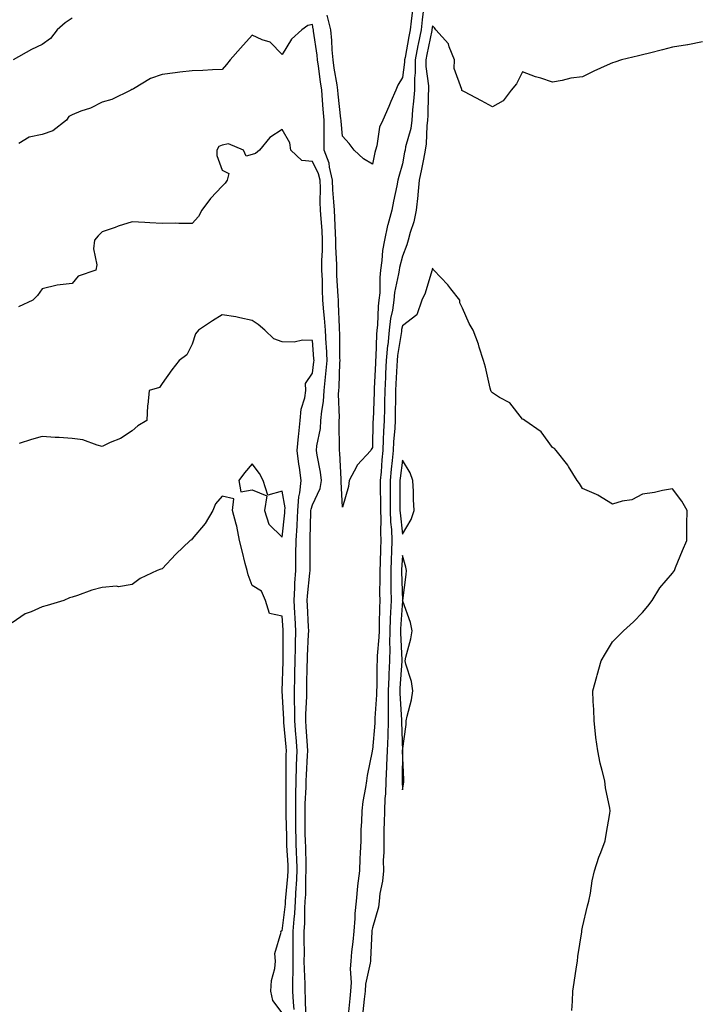
# Model space of a CAD drawing. Units: inches. Extents: x 884003 to 886643, y 7321658 to 7324298.
# Drawn here: x 885471 to 885696, y 7323348 to 7323675 of the extents above; entities that cross this region are included whole.
import ezdxf

# ---------------------------------------------------------------- set-up
doc = ezdxf.new("R2010")
doc.units = ezdxf.units.IN
doc.header["$MEASUREMENT"] = 0
doc.layers.add('Contour_88407321', color=7, linetype='Continuous', true_color=0x35fcde)

msp = doc.modelspace()

# ---------------------------------------------------------------- linework, layer by layer
at = {"layer": 'Contour_88407321'}
for points in [[(885605.11, 7323678.98, 3309), (885604.67, 7323675.29, 3309), (885604.27, 7323671.92, 3309), (885603.33, 7323667.2, 3309), (885603.24, 7323666.73, 3309), (885602.3, 7323661.92, 3309), (885602.29, 7323657.68, 3309), (885602.05, 7323655.92, 3309), (885602.04, 7323651.92, 3309), (885601.8, 7323648.17, 3309), (885601.46, 7323645.33, 3309), (885601.21, 7323641.92, 3309), (885600.84, 7323639.13, 3309), (885599.13, 7323633, 3309), (885598.95, 7323631.92, 3309), (885598.79, 7323631.18, 3309), (885598.05, 7323627.34, 3309), (885596.83, 7323623.14, 3309), (885596.54, 7323621.92, 3309), (885596.17, 7323620.04, 3309), (885595.08, 7323614.89, 3309), (885594.51, 7323611.92, 3309), (885593.21, 7323607.08, 3309), (885593.13, 7323606.84, 3309), (885592.05, 7323601.92, 3309), (885591.45, 7323598.52, 3309), (885591.25, 7323595.12, 3309), (885590.79, 7323591.92, 3309), (885590.48, 7323589.48, 3309), (885590.48, 7323584.36, 3309), (885590.24, 7323581.92, 3309), (885589.98, 7323580, 3309), (885589.79, 7323573.66, 3309), (885589.59, 7323571.92, 3309), (885589.45, 7323570.52, 3309), (885589.19, 7323563.06, 3309), (885589.09, 7323561.92, 3309), (885589.04, 7323560.93, 3309), (885588.66, 7323552.53, 3309), (885588.63, 7323551.92, 3309), (885588.62, 7323551.35, 3309), (885588.27, 7323542.14, 3309), (885588.26, 7323541.92, 3309), (885588.25, 7323541.72, 3309), (885588.05, 7323532.94, 3309), (885587.7, 7323532.27, 3309), (885587.56, 7323531.92, 3309), (885582.95, 7323527.02, 3309), (885582.82, 7323526.7, 3309), (885580.34, 7323521.92, 3309), (885580.1, 7323519.87, 3309), (885578.05, 7323513, 3309), (885577.6, 7323521.47, 3309), (885577.68, 7323521.92, 3309), (885577.63, 7323522.34, 3309), (885577.18, 7323531.05, 3309), (885577.06, 7323531.92, 3309), (885577.15, 7323532.82, 3309), (885576.94, 7323540.81, 3309), (885577.03, 7323541.92, 3309), (885577.11, 7323542.86, 3309), (885576.77, 7323550.64, 3309), (885576.85, 7323551.92, 3309), (885576.95, 7323553.02, 3309), (885577.2, 7323561.07, 3309), (885577.27, 7323561.92, 3309), (885577.23, 7323562.74, 3309), (885577.17, 7323571.04, 3309), (885577.12, 7323571.92, 3309), (885577.05, 7323572.92, 3309), (885576.82, 7323580.69, 3309), (885576.73, 7323581.92, 3309), (885576.67, 7323583.3, 3309), (885576.26, 7323590.13, 3309), (885576.18, 7323591.92, 3309), (885576.19, 7323593.78, 3309), (885575.88, 7323599.76, 3309), (885575.89, 7323601.92, 3309), (885575.76, 7323604.21, 3309), (885575.55, 7323609.42, 3309), (885575.39, 7323611.92, 3309), (885575.26, 7323614.7, 3309), (885574.86, 7323618.73, 3309), (885574.73, 7323621.92, 3309), (885573.73, 7323626.24, 3309), (885573.65, 7323627.52, 3309), (885572.04, 7323631.92, 3309), (885571.95, 7323635.82, 3309), (885572.04, 7323637.94, 3309), (885571.96, 7323641.92, 3309), (885571.64, 7323645.5, 3309), (885571.46, 7323648.51, 3309), (885571.17, 7323651.92, 3309), (885570.76, 7323654.63, 3309), (885570.1, 7323659.87, 3309), (885569.81, 7323661.92, 3309), (885569.66, 7323663.53, 3309), (885568.47, 7323671.5, 3309), (885568.43, 7323671.92, 3309), (885568.36, 7323672.23, 3309), (885568.05, 7323673.73, 3309), (885566.58, 7323673.38, 3309), (885564.59, 7323671.92, 3309), (885561.14, 7323668.82, 3309), (885558.05, 7323663.74, 3309), (885553.96, 7323667.83, 3309), (885551.38, 7323668.59, 3309), (885548.05, 7323670.18, 3309), (885544.11, 7323665.86, 3309), (885540.7, 7323661.92, 3309), (885539.5, 7323660.47, 3309), (885538.05, 7323658.71, 3309), (885534.82, 7323658.69, 3309), (885531.6, 7323658.37, 3309), (885528.05, 7323658.36, 3309), (885523.95, 7323657.81, 3309), (885522.36, 7323657.61, 3309), (885518.05, 7323657.04, 3309), (885514.16, 7323655.81, 3309), (885508.44, 7323652.31, 3309), (885508.05, 7323652.12, 3309), (885507.91, 7323652.06, 3309), (885507.57, 7323651.92, 3309), (885501.25, 7323648.72, 3309), (885498.05, 7323647.86, 3309), (885494.11, 7323645.86, 3309), (885490.98, 7323644.84, 3309), (885488.05, 7323643.68, 3309), (885486.9, 7323643.08, 3309), (885486.19, 7323641.92, 3309), (885481.65, 7323638.32, 3309), (885478.05, 7323637.13, 3309), (885473.72, 7323636.26, 3309), (885470.24, 7323634.11, 3309)], [(885601.44, 7323678.53, 3308), (885601, 7323674.87, 3308), (885600.65, 7323671.92, 3308), (885600.22, 7323669.76, 3308), (885598.93, 7323662.8, 3308), (885598.76, 7323661.92, 3308), (885598.76, 7323661.21, 3308), (885598.05, 7323656.06, 3308), (885596.48, 7323653.49, 3308), (885595.84, 7323651.92, 3308), (885594.25, 7323648.12, 3308), (885593.57, 7323646.4, 3308), (885591.57, 7323641.92, 3308), (885590.41, 7323639.56, 3308), (885589.52, 7323633.39, 3308), (885589.07, 7323631.92, 3308), (885588.86, 7323631.11, 3308), (885588.05, 7323627.26, 3308), (885585.09, 7323628.96, 3308), (885582.01, 7323631.92, 3308), (885580.29, 7323634.16, 3308), (885578.05, 7323636.61, 3308), (885577.64, 7323641.51, 3308), (885577.63, 7323641.92, 3308), (885577.59, 7323642.38, 3308), (885576.66, 7323650.53, 3308), (885576.54, 7323651.92, 3308), (885576.27, 7323653.7, 3308), (885575.34, 7323659.21, 3308), (885574.94, 7323661.92, 3308), (885574.64, 7323665.33, 3308), (885574.51, 7323668.38, 3308), (885574.16, 7323671.92, 3308), (885572.96, 7323676.83, 3308)], [(885488.05, 7323675.82, 3308), (885485.73, 7323674.24, 3308), (885483.05, 7323671.92, 3308), (885480.88, 7323669.09, 3308), (885478.05, 7323667.09, 3308), (885474.52, 7323665.45, 3308), (885468.39, 7323661.92, 3308)], [(885698.05, 7323667.91, 3310), (885693.11, 7323666.98, 3310), (885693.01, 7323666.96, 3310), (885688.05, 7323666.14, 3310), (885684.69, 7323665.28, 3310), (885680.36, 7323664.23, 3310), (885678.05, 7323663.66, 3310), (885676.68, 7323663.29, 3310), (885671.02, 7323661.92, 3310), (885668.78, 7323661.19, 3310), (885668.05, 7323660.97, 3310), (885666.3, 7323660.17, 3310), (885661.8, 7323658.17, 3310), (885658.05, 7323656.36, 3310), (885654.13, 7323655.84, 3310), (885651.23, 7323655.1, 3310), (885648.05, 7323654.58, 3310), (885644.13, 7323655.84, 3310), (885642.42, 7323656.3, 3310), (885638.05, 7323658, 3310), (885636.01, 7323653.96, 3310), (885634.33, 7323651.92, 3310), (885631.67, 7323648.3, 3310), (885628.05, 7323646.37, 3310), (885624.44, 7323648.31, 3310), (885618.7, 7323651.27, 3310), (885618.05, 7323651.61, 3310), (885617.89, 7323651.76, 3310), (885617.82, 7323651.92, 3310), (885617.86, 7323652.11, 3310), (885615.26, 7323659.13, 3310), (885615.46, 7323661.92, 3310), (885613.65, 7323666.32, 3310), (885613.46, 7323667.34, 3310), (885609.21, 7323671.92, 3310), (885608.72, 7323672.59, 3310), (885608.05, 7323673.25, 3310), (885607.91, 7323672.06, 3310), (885607.89, 7323671.92, 3310), (885607.85, 7323671.72, 3310), (885606.2, 7323663.77, 3310), (885605.84, 7323661.92, 3310), (885605.84, 7323659.71, 3310), (885606.7, 7323653.27, 3310), (885606.7, 7323651.92, 3310), (885606.61, 7323650.47, 3310), (885606.52, 7323643.45, 3310), (885606.41, 7323641.92, 3310), (885606.16, 7323640.03, 3310), (885606.02, 7323633.95, 3310), (885605.67, 7323631.92, 3310), (885605.06, 7323628.93, 3310), (885604.36, 7323625.61, 3310), (885603.62, 7323621.92, 3310), (885603.18, 7323617.06, 3310), (885603.18, 7323616.79, 3310), (885602.69, 7323611.92, 3310), (885601.89, 7323608.08, 3310), (885600.63, 7323604.5, 3310), (885599.95, 7323601.92, 3310), (885599.56, 7323600.41, 3310), (885598.05, 7323596.62, 3310), (885597.1, 7323592.87, 3310), (885596.96, 7323591.92, 3310), (885596.8, 7323590.67, 3310), (885595.44, 7323584.52, 3310), (885595.19, 7323581.92, 3310), (885594.72, 7323578.59, 3310), (885594.12, 7323575.85, 3310), (885593.67, 7323571.92, 3310), (885593.15, 7323567.03, 3310), (885593.13, 7323566.84, 3310), (885592.67, 7323561.92, 3310), (885592.46, 7323557.51, 3310), (885592.41, 7323556.28, 3310), (885592.2, 7323551.92, 3310), (885592.11, 7323547.86, 3310), (885592.04, 7323545.91, 3310), (885591.95, 7323541.92, 3310), (885591.75, 7323538.22, 3310), (885591.69, 7323535.56, 3310), (885591.5, 7323531.92, 3310), (885591.2, 7323528.77, 3310), (885590.96, 7323524.83, 3310), (885590.7, 7323521.92, 3310), (885590.7, 7323519.27, 3310), (885590.71, 7323514.58, 3310), (885590.71, 7323511.92, 3310), (885590.82, 7323509.15, 3310), (885590.71, 7323504.58, 3310), (885590.83, 7323501.92, 3310), (885590.73, 7323499.24, 3310), (885590.62, 7323494.49, 3310), (885590.53, 7323491.92, 3310), (885590.54, 7323489.43, 3310), (885590.47, 7323484.35, 3310), (885590.49, 7323481.92, 3310), (885590.4, 7323479.57, 3310), (885590.36, 7323474.23, 3310), (885590.28, 7323471.92, 3310), (885590.24, 7323469.73, 3310), (885589.68, 7323463.56, 3310), (885589.65, 7323461.92, 3310), (885589.59, 7323460.38, 3310), (885589.52, 7323453.39, 3310), (885589.46, 7323451.92, 3310), (885589.46, 7323450.51, 3310), (885588.87, 7323442.74, 3310), (885588.86, 7323441.92, 3310), (885588.84, 7323441.13, 3310), (885588.05, 7323432.23, 3310), (885587.98, 7323431.99, 3310), (885587.97, 7323431.92, 3310), (885587.96, 7323431.83, 3310), (885586.3, 7323423.67, 3310), (885586.12, 7323421.92, 3310), (885585.81, 7323419.68, 3310), (885584.92, 7323415.05, 3310), (885584.54, 7323411.92, 3310), (885584.42, 7323408.29, 3310), (885584.26, 7323405.71, 3310), (885584.15, 7323401.92, 3310), (885584, 7323397.87, 3310), (885583.86, 7323396.11, 3310), (885583.72, 7323391.92, 3310), (885583.15, 7323387.02, 3310), (885583.12, 7323386.85, 3310), (885582.63, 7323381.92, 3310), (885582.23, 7323377.74, 3310), (885582.21, 7323376.09, 3310), (885581.88, 7323371.92, 3310), (885581.59, 7323368.38, 3310), (885581.15, 7323365.02, 3310), (885580.87, 7323361.92, 3310), (885580.64, 7323359.33, 3310), (885580.94, 7323354.81, 3310), (885580.74, 7323351.92, 3310), (885580.5, 7323349.47, 3310), (885579.99, 7323343.86, 3310)], [(885565.93, 7323344.04, 3310), (885565.8, 7323349.67, 3310), (885565.69, 7323351.92, 3310), (885565.66, 7323354.3, 3310), (885565.41, 7323359.27, 3310), (885565.38, 7323361.92, 3310), (885565.39, 7323364.58, 3310), (885565.36, 7323369.23, 3310), (885565.38, 7323371.92, 3310), (885565.54, 7323374.43, 3310), (885565.55, 7323379.42, 3310), (885565.69, 7323381.92, 3310), (885565.83, 7323384.14, 3310), (885565.91, 7323389.78, 3310), (885566.03, 7323391.92, 3310), (885565.95, 7323394.02, 3310), (885565.83, 7323399.7, 3310), (885565.74, 7323401.92, 3310), (885565.71, 7323404.26, 3310), (885565.7, 7323409.58, 3310), (885565.68, 7323411.92, 3310), (885565.71, 7323414.26, 3310), (885565.94, 7323419.81, 3310), (885565.97, 7323421.92, 3310), (885566.05, 7323423.92, 3310), (885566.48, 7323430.35, 3310), (885566.54, 7323431.92, 3310), (885566.41, 7323433.56, 3310), (885566.02, 7323439.89, 3310), (885565.86, 7323441.92, 3310), (885565.86, 7323444.11, 3310), (885566.17, 7323450.04, 3310), (885566.17, 7323451.92, 3310), (885566.21, 7323453.76, 3310), (885566.35, 7323460.23, 3310), (885566.39, 7323461.92, 3310), (885566.44, 7323463.54, 3310), (885566.8, 7323470.67, 3310), (885566.83, 7323471.92, 3310), (885566.77, 7323473.2, 3310), (885566.42, 7323480.29, 3310), (885566.33, 7323481.92, 3310), (885566.42, 7323483.56, 3310), (885567.24, 7323491.1, 3310), (885567.28, 7323491.92, 3310), (885567.29, 7323492.68, 3310), (885567.33, 7323501.2, 3310), (885567.34, 7323501.92, 3310), (885567.38, 7323502.59, 3310), (885567.56, 7323511.43, 3310), (885567.59, 7323511.92, 3310), (885567.61, 7323512.36, 3310), (885568.05, 7323513.8, 3310), (885570.65, 7323519.31, 3310), (885571.09, 7323521.92, 3310), (885570.77, 7323524.64, 3310), (885569.63, 7323530.34, 3310), (885569.42, 7323531.92, 3310), (885569.57, 7323533.43, 3310), (885570.72, 7323539.25, 3310), (885570.93, 7323541.92, 3310), (885571.18, 7323545.05, 3310), (885571.77, 7323548.2, 3310), (885572.01, 7323551.92, 3310), (885572.42, 7323556.29, 3310), (885572.57, 7323557.39, 3310), (885572.95, 7323561.92, 3310), (885572.73, 7323566.6, 3310), (885572.66, 7323567.31, 3310), (885572.43, 7323571.92, 3310), (885572.14, 7323576.01, 3310), (885571.9, 7323578.07, 3310), (885571.6, 7323581.92, 3310), (885571.46, 7323585.33, 3310), (885571.38, 7323588.59, 3310), (885571.24, 7323591.92, 3310), (885571.26, 7323595.13, 3310), (885571.47, 7323598.5, 3310), (885571.48, 7323601.92, 3310), (885571.29, 7323605.16, 3310), (885570.98, 7323609, 3310), (885570.79, 7323611.92, 3310), (885570.67, 7323614.54, 3310), (885570.73, 7323619.23, 3310), (885570.62, 7323621.92, 3310), (885570.14, 7323624.01, 3310), (885568.05, 7323628.15, 3310), (885564.58, 7323628.45, 3310), (885560.85, 7323631.92, 3310), (885560.5, 7323634.37, 3310), (885558.05, 7323638.73, 3310), (885553.88, 7323636.09, 3310), (885550.42, 7323631.92, 3310), (885549.15, 7323630.82, 3310), (885548.05, 7323630.47, 3310), (885546.06, 7323629.93, 3310), (885545.07, 7323631.92, 3310), (885540.09, 7323633.96, 3310), (885538.05, 7323633.59, 3310), (885536.86, 7323633.11, 3310), (885536.24, 7323631.92, 3310), (885536.23, 7323630.1, 3310), (885538.05, 7323625.26, 3310), (885540.24, 7323624.11, 3310), (885539.72, 7323621.92, 3310), (885539.03, 7323620.94, 3310), (885538.05, 7323619.96, 3310), (885534.15, 7323615.82, 3310), (885531.23, 7323611.92, 3310), (885530.11, 7323609.86, 3310), (885528.05, 7323607.51, 3310), (885523.6, 7323607.47, 3310), (885522.43, 7323607.54, 3310), (885518.05, 7323607.47, 3310), (885513.87, 7323607.75, 3310), (885512.2, 7323607.77, 3310), (885508.05, 7323608.02, 3310), (885503.38, 7323606.59, 3310), (885502.32, 7323606.19, 3310), (885498.05, 7323604.73, 3310), (885496.65, 7323603.32, 3310), (885495.47, 7323601.92, 3310), (885495.2, 7323599.07, 3310), (885496.26, 7323593.71, 3310), (885495.92, 7323591.92, 3310), (885490.07, 7323589.9, 3310), (885488.05, 7323587.55, 3310), (885483.08, 7323586.95, 3310), (885483.01, 7323586.96, 3310), (885478.05, 7323585.78, 3310), (885476.5, 7323583.47, 3310), (885474.94, 7323581.92, 3310), (885470.19, 7323579.78, 3310)], [(885654.51, 7323345.46, 3311), (885654.7, 7323348.57, 3311), (885654.86, 7323351.92, 3311), (885655.22, 7323354.75, 3311), (885656.1, 7323359.97, 3311), (885656.35, 7323361.92, 3311), (885656.54, 7323363.43, 3311), (885657.79, 7323371.66, 3311), (885657.83, 7323371.92, 3311), (885657.85, 7323372.12, 3311), (885658.05, 7323373.25, 3311), (885659.68, 7323380.29, 3311), (885660.11, 7323381.92, 3311), (885660.7, 7323384.57, 3311), (885661.28, 7323388.69, 3311), (885662.09, 7323391.92, 3311), (885663.49, 7323396.48, 3311), (885664.2, 7323398.07, 3311), (885665.64, 7323401.92, 3311), (885665.92, 7323404.05, 3311), (885667.14, 7323411.01, 3311), (885667.25, 7323411.92, 3311), (885667.11, 7323412.86, 3311), (885665.76, 7323419.63, 3311), (885665.49, 7323421.92, 3311), (885664.61, 7323425.36, 3311), (885663.88, 7323427.76, 3311), (885663.15, 7323431.92, 3311), (885662.53, 7323436.4, 3311), (885662.42, 7323437.55, 3311), (885661.94, 7323441.92, 3311), (885661.8, 7323445.67, 3311), (885661.65, 7323448.32, 3311), (885661.51, 7323451.92, 3311), (885662.79, 7323456.66, 3311), (885662.9, 7323457.08, 3311), (885664.23, 7323461.92, 3311), (885665.7, 7323464.27, 3311), (885668.05, 7323468.21, 3311), (885669.93, 7323470.04, 3311), (885671.76, 7323471.92, 3311), (885675.05, 7323474.92, 3311), (885678.05, 7323477.92, 3311), (885679.86, 7323480.11, 3311), (885681.26, 7323481.92, 3311), (885683.82, 7323486.15, 3311), (885688.05, 7323491.09, 3311), (885688.41, 7323491.56, 3311), (885688.65, 7323491.92, 3311), (885689.05, 7323492.92, 3311), (885691.36, 7323498.61, 3311), (885692.75, 7323501.92, 3311), (885692.81, 7323506.68, 3311), (885692.75, 7323507.22, 3311), (885692.89, 7323511.92, 3311), (885691.15, 7323515.02, 3311), (885688.05, 7323519.13, 3311), (885684.72, 7323518.59, 3311), (885682.01, 7323517.96, 3311), (885678.05, 7323517.41, 3311), (885674.46, 7323515.51, 3311), (885671.22, 7323515.09, 3311), (885668.05, 7323514.05, 3311), (885663.19, 7323517.06, 3311), (885662.76, 7323517.21, 3311), (885658.05, 7323519.26, 3311), (885657, 7323520.87, 3311), (885656.24, 7323521.92, 3311), (885653.34, 7323526.63, 3311), (885653.13, 7323527, 3311), (885649.29, 7323531.92, 3311), (885648.67, 7323532.55, 3311), (885648.05, 7323532.93, 3311), (885644.28, 7323538.15, 3311), (885638.8, 7323541.92, 3311), (885638.36, 7323542.23, 3311), (885638.05, 7323542.36, 3311), (885633.89, 7323547.76, 3311), (885630.41, 7323549.56, 3311), (885628.05, 7323551.07, 3311), (885627.64, 7323551.51, 3311), (885627.51, 7323551.92, 3311), (885627.31, 7323552.66, 3311), (885625.74, 7323559.62, 3311), (885625.07, 7323561.92, 3311), (885623.63, 7323566.34, 3311), (885623.39, 7323567.26, 3311), (885621.6, 7323571.92, 3311), (885620.31, 7323574.18, 3311), (885618.05, 7323579.28, 3311), (885617.21, 7323581.08, 3311), (885617.18, 7323581.92, 3311), (885614.24, 7323585.73, 3311), (885613.22, 7323587.09, 3311), (885608.57, 7323591.92, 3311), (885608.35, 7323592.21, 3311), (885608.05, 7323592.56, 3311), (885607.95, 7323592.01, 3311), (885607.92, 7323591.92, 3311), (885607.85, 7323591.72, 3311), (885605.65, 7323584.32, 3311), (885604.5, 7323581.92, 3311), (885602.91, 7323577.06, 3311), (885598.05, 7323573.42, 3311), (885597.78, 7323572.19, 3311), (885597.75, 7323571.92, 3311), (885597.71, 7323571.58, 3311), (885596.41, 7323563.56, 3311), (885596.26, 7323561.92, 3311), (885596.17, 7323560.04, 3311), (885595.87, 7323554.1, 3311), (885595.77, 7323551.92, 3311), (885595.72, 7323549.59, 3311), (885595.69, 7323544.28, 3311), (885595.64, 7323541.92, 3311), (885595.5, 7323539.37, 3311), (885595.13, 7323534.84, 3311), (885594.98, 7323531.92, 3311), (885594.66, 7323528.53, 3311), (885594.3, 7323525.67, 3311), (885593.97, 7323521.92, 3311), (885593.97, 7323517.84, 3311), (885593.97, 7323516, 3311), (885593.97, 7323511.92, 3311), (885594.13, 7323508, 3311), (885594.4, 7323505.57, 3311), (885594.57, 7323501.92, 3311), (885594.43, 7323498.3, 3311), (885594.3, 7323495.67, 3311), (885594.16, 7323491.92, 3311), (885594.18, 7323488.05, 3311), (885594.24, 7323485.73, 3311), (885594.26, 7323481.92, 3311), (885594.11, 7323477.98, 3311), (885593.98, 7323475.99, 3311), (885593.83, 7323471.92, 3311), (885593.76, 7323467.63, 3311), (885593.84, 7323466.13, 3311), (885593.75, 7323461.92, 3311), (885593.56, 7323457.43, 3311), (885593.49, 7323456.48, 3311), (885593.31, 7323451.92, 3311), (885593.29, 7323447.16, 3311), (885593.33, 7323446.64, 3311), (885593.31, 7323441.92, 3311), (885593.17, 7323437.05, 3311), (885593.18, 7323436.79, 3311), (885593.03, 7323431.92, 3311), (885592.8, 7323427.17, 3311), (885592.75, 7323426.62, 3311), (885592.5, 7323421.92, 3311), (885592.37, 7323417.6, 3311), (885592.2, 7323416.07, 3311), (885592.05, 7323411.92, 3311), (885592.01, 7323407.96, 3311), (885591.92, 7323405.79, 3311), (885591.87, 7323401.92, 3311), (885591.88, 7323398.09, 3311), (885591.7, 7323395.57, 3311), (885591.71, 7323391.92, 3311), (885591.43, 7323388.54, 3311), (885590.58, 7323384.45, 3311), (885590.32, 7323381.92, 3311), (885590.14, 7323379.84, 3311), (885588.05, 7323373.01, 3311), (885587.89, 7323372.08, 3311), (885587.88, 7323371.92, 3311), (885587.87, 7323371.73, 3311), (885587.47, 7323362.5, 3311), (885587.42, 7323361.92, 3311), (885587.35, 7323361.22, 3311), (885585.78, 7323354.19, 3311), (885585.62, 7323351.92, 3311), (885585.36, 7323349.23, 3311), (885584.92, 7323345.05, 3311)], [(885561.96, 7323345.83, 3311), (885561.78, 7323348.19, 3311), (885561.59, 7323351.92, 3311), (885561.56, 7323355.43, 3311), (885561.65, 7323358.32, 3311), (885561.62, 7323361.92, 3311), (885561.64, 7323365.51, 3311), (885561.69, 7323368.28, 3311), (885561.71, 7323371.92, 3311), (885561.96, 7323375.83, 3311), (885562.19, 7323377.78, 3311), (885562.43, 7323381.92, 3311), (885562.71, 7323386.58, 3311), (885562.77, 7323387.2, 3311), (885563.03, 7323391.92, 3311), (885562.85, 7323396.71, 3311), (885562.82, 7323397.15, 3311), (885562.63, 7323401.92, 3311), (885562.58, 7323406.45, 3311), (885562.56, 7323407.41, 3311), (885562.51, 7323411.92, 3311), (885562.57, 7323416.45, 3311), (885562.56, 7323417.41, 3311), (885562.63, 7323421.92, 3311), (885562.8, 7323426.67, 3311), (885562.81, 7323427.16, 3311), (885562.99, 7323431.92, 3311), (885562.64, 7323436.51, 3311), (885562.56, 7323437.41, 3311), (885562.21, 7323441.92, 3311), (885562.21, 7323446.08, 3311), (885562.11, 7323447.86, 3311), (885562.11, 7323451.92, 3311), (885562.21, 7323456.08, 3311), (885562.25, 7323457.72, 3311), (885562.36, 7323461.92, 3311), (885562.47, 7323466.33, 3311), (885562.46, 7323467.51, 3311), (885562.58, 7323471.92, 3311), (885562.35, 7323476.22, 3311), (885562.27, 7323477.7, 3311), (885562.05, 7323481.92, 3311), (885562.27, 7323486.14, 3311), (885562.27, 7323487.7, 3311), (885562.52, 7323491.92, 3311), (885562.57, 7323496.44, 3311), (885562.59, 7323497.38, 3311), (885562.64, 7323501.92, 3311), (885562.95, 7323506.82, 3311), (885562.97, 7323507, 3311), (885563.25, 7323511.92, 3311), (885563.51, 7323516.47, 3311), (885563.9, 7323517.77, 3311), (885564.28, 7323521.92, 3311), (885563.74, 7323526.23, 3311), (885563.53, 7323527.4, 3311), (885563.04, 7323531.92, 3311), (885563.4, 7323536.57, 3311), (885563.57, 7323537.44, 3311), (885564.01, 7323541.92, 3311), (885564.34, 7323545.63, 3311), (885565.57, 7323549.44, 3311), (885565.91, 7323551.92, 3311), (885565.72, 7323554.25, 3311), (885568.05, 7323557.67, 3311), (885568.58, 7323561.38, 3311), (885568.63, 7323561.92, 3311), (885568.6, 7323562.47, 3311), (885568.05, 7323568.55, 3311), (885564.78, 7323568.65, 3311), (885561.99, 7323567.98, 3311), (885558.05, 7323568.05, 3311), (885555.23, 7323569.1, 3311), (885552.22, 7323571.92, 3311), (885550.02, 7323573.89, 3311), (885548.05, 7323575.23, 3311), (885543.95, 7323576.03, 3311), (885542.57, 7323576.45, 3311), (885538.05, 7323577.12, 3311), (885534.84, 7323575.13, 3311), (885530.16, 7323571.92, 3311), (885529.17, 7323570.8, 3311), (885528.05, 7323567.29, 3311), (885526.23, 7323563.74, 3311), (885523.68, 7323561.92, 3311), (885521.19, 7323558.78, 3311), (885518.05, 7323554.26, 3311), (885517.09, 7323552.88, 3311), (885513.72, 7323551.92, 3311), (885513.24, 7323547.11, 3311), (885513.12, 7323546.85, 3311), (885512.89, 7323541.92, 3311), (885509.9, 7323540.07, 3311), (885508.05, 7323538.5, 3311), (885504.1, 7323535.88, 3311), (885500.66, 7323534.53, 3311), (885498.05, 7323533.29, 3311), (885496.32, 7323533.65, 3311), (885491.59, 7323535.46, 3311), (885488.05, 7323535.93, 3311), (885483.73, 7323536.24, 3311), (885482.34, 7323536.21, 3311), (885478.05, 7323536.58, 3311), (885474.45, 7323535.52, 3311), (885470.39, 7323534.26, 3311)], [(885558.05, 7323344.73, 3312), (885554.92, 7323348.79, 3312), (885554.19, 7323351.92, 3312), (885554.45, 7323355.51, 3312), (885555.56, 7323359.43, 3312), (885555.83, 7323361.92, 3312), (885555.55, 7323364.42, 3312), (885557.7, 7323371.57, 3312), (885557.6, 7323371.92, 3312), (885557.92, 7323372.05, 3312), (885558.05, 7323372.03, 3312), (885559.1, 7323380.87, 3312), (885559.16, 7323381.92, 3312), (885559.23, 7323383.11, 3312), (885559.93, 7323390.04, 3312), (885560.03, 7323391.92, 3312), (885559.96, 7323393.83, 3312), (885559.59, 7323400.38, 3312), (885559.52, 7323401.92, 3312), (885559.51, 7323403.38, 3312), (885559.35, 7323410.62, 3312), (885559.34, 7323411.92, 3312), (885559.36, 7323413.23, 3312), (885559.28, 7323420.69, 3312), (885559.29, 7323421.92, 3312), (885559.34, 7323423.21, 3312), (885559.38, 7323430.59, 3312), (885559.43, 7323431.92, 3312), (885559.34, 7323433.21, 3312), (885558.6, 7323441.37, 3312), (885558.56, 7323441.92, 3312), (885558.56, 7323442.43, 3312), (885558.05, 7323451.92, 3312), (885558.31, 7323461.66, 3312), (885558.32, 7323461.92, 3312), (885558.32, 7323462.19, 3312), (885558.32, 7323471.66, 3312), (885558.32, 7323471.92, 3312), (885558.31, 7323472.18, 3312), (885558.05, 7323476.79, 3312), (885553.74, 7323477.61, 3312), (885552.42, 7323481.92, 3312), (885551.15, 7323485.02, 3312), (885548.05, 7323487, 3312), (885546.69, 7323490.56, 3312), (885546.3, 7323491.92, 3312), (885545.71, 7323494.25, 3312), (885544.66, 7323498.53, 3312), (885543.78, 7323501.92, 3312), (885542.85, 7323506.72, 3312), (885542.63, 7323507.34, 3312), (885541.44, 7323511.92, 3312), (885541.93, 7323515.8, 3312), (885538.05, 7323516.7, 3312), (885535.78, 7323514.19, 3312), (885534.85, 7323511.92, 3312), (885532.4, 7323507.57, 3312), (885528.05, 7323502.48, 3312), (885527.78, 7323502.19, 3312), (885527.4, 7323501.92, 3312), (885522.55, 7323497.42, 3312), (885518.05, 7323492.46, 3312), (885517.62, 7323492.35, 3312), (885516.35, 7323491.92, 3312), (885510.67, 7323489.3, 3312), (885508.05, 7323487.24, 3312), (885503.44, 7323486.53, 3312), (885502.82, 7323486.69, 3312), (885498.05, 7323486.33, 3312), (885494.56, 7323485.41, 3312), (885489.79, 7323483.65, 3312), (885488.05, 7323483.12, 3312), (885487.12, 7323482.85, 3312), (885485.29, 7323481.92, 3312), (885479.66, 7323480.31, 3312), (885478.05, 7323479.89, 3312), (885474.35, 7323478.22, 3312), (885472.39, 7323477.58, 3312), (885468.05, 7323474.52, 3312)]]:
    msp.add_polyline3d(points, dxfattribs=at)
for points in [[(885558.05, 7323503, 3312), (885558.87, 7323511.1, 3312), (885558.92, 7323511.92, 3312), (885558.97, 7323512.84, 3312), (885558.05, 7323518.36, 3312), (885553.19, 7323517.06, 3312), (885551.69, 7323521.92, 3312), (885550.42, 7323524.29, 3312), (885548.05, 7323527.46, 3312), (885545.5, 7323524.47, 3312), (885543.57, 7323521.92, 3312), (885544.28, 7323518.15, 3312), (885548.05, 7323518.79, 3312), (885552.94, 7323516.81, 3312), (885552.16, 7323511.92, 3312), (885553.53, 7323507.4, 3312)], [(885598.05, 7323504.08, 3312), (885600.99, 7323508.98, 3312), (885601.93, 7323511.92, 3312), (885601.75, 7323515.62, 3312), (885601.74, 7323518.23, 3312), (885601.57, 7323521.92, 3312), (885600.6, 7323524.47, 3312), (885598.05, 7323528.7, 3312), (885597.3, 7323522.67, 3312), (885597.24, 7323521.92, 3312), (885597.24, 7323521.1, 3312), (885597.23, 7323512.74, 3312), (885597.23, 7323511.92, 3312), (885597.26, 7323511.13, 3312)], [(885598.05, 7323418.94, 3312), (885598.53, 7323421.45, 3312), (885598.58, 7323421.92, 3312), (885598.55, 7323422.42, 3312), (885598.07, 7323431.9, 3312), (885598.07, 7323431.94, 3312), (885599.26, 7323440.7, 3312), (885599.34, 7323441.92, 3312), (885599.62, 7323443.49, 3312), (885601.12, 7323448.85, 3312), (885601.54, 7323451.92, 3312), (885601.08, 7323454.96, 3312), (885599.24, 7323460.73, 3312), (885599, 7323461.92, 3312), (885599.23, 7323463.1, 3312), (885600.81, 7323469.16, 3312), (885601.27, 7323471.92, 3312), (885600.72, 7323474.59, 3312), (885598.17, 7323481.8, 3312), (885598.14, 7323481.92, 3312), (885598.15, 7323482.02, 3312), (885599.34, 7323490.63, 3312), (885599.46, 7323491.92, 3312), (885599.22, 7323493.09, 3312), (885598.05, 7323496.94, 3312), (885597.8, 7323492.16, 3312), (885597.79, 7323491.92, 3312), (885597.8, 7323491.67, 3312), (885598.04, 7323481.93, 3312), (885598.03, 7323481.91, 3312), (885597.41, 7323472.56, 3312), (885597.38, 7323471.92, 3312), (885597.37, 7323471.24, 3312), (885597.86, 7323462.11, 3312), (885597.86, 7323461.92, 3312), (885597.85, 7323461.72, 3312), (885597.19, 7323452.78, 3312), (885597.16, 7323451.92, 3312), (885597.15, 7323451.02, 3312), (885597.75, 7323442.22, 3312), (885597.75, 7323441.92, 3312), (885597.74, 7323441.61, 3312), (885598.05, 7323431.92, 3312), (885597.93, 7323422.04, 3312), (885597.92, 7323421.92, 3312), (885597.92, 7323421.79, 3312)]]:
    msp.add_polyline3d(points, close=True, dxfattribs=at)

doc.saveas('drawing.dxf')
